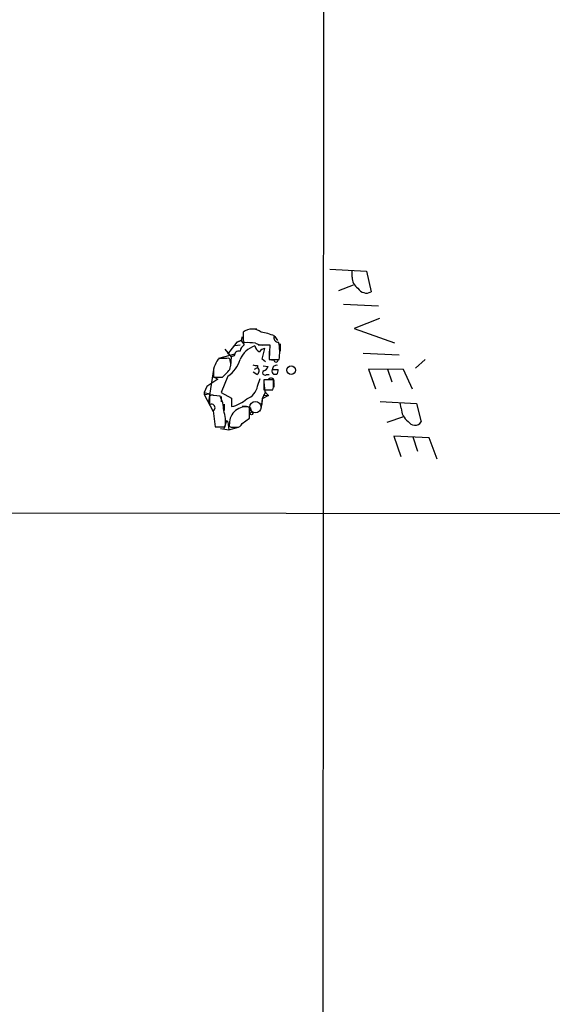
# Model space of a CAD drawing. Extents: x 8 to 1020, y 7 to 814.
# Drawn here: x 220 to 305, y 94 to 251 of the extents above; entities that cross this region are included whole.
import ezdxf

# ---------------------------------------------------------------- set-up
doc = ezdxf.new("R2010")
doc.units = 0
doc.header["$MEASUREMENT"] = 0
doc.layers.add('MAIN', color=5, linetype='CONTINUOUS')

msp = doc.modelspace()

# ---------------------------------------------------------------- linework, layer by layer
at = {"layer": 'MAIN'}
for p, q in [((268.986, 469.138), (268.6473, 12.0226)), ((269.8327, 211.4126), (275.6747, 211.074)), ((273.3887, 210.1426), (273.3887, 211.1586)), ((275.6747, 211.074), (276.4367, 207.772)), ((273.558, 208.8726), (271.1873, 207.9413)), ((272.034, 205.8246), (277.622, 205.5706)), ((277.7913, 203.5386), (273.7273, 201.93)), ((273.7273, 201.93), (280.162, 199.644)), ((255.778, 200.5753), (255.6087, 199.9826)), ((257.048, 201.8453), (258.1487, 201.8453)), ((261.0273, 200.66), (261.4507, 199.9826)), ((254.9313, 199.7286), (253.4073, 197.7813)), ((254.5927, 199.2206), (255.4393, 199.3053)), ((255.6087, 199.9826), (254.9313, 199.7286)), ((254.9313, 199.7286), (255.6087, 199.9826)), ((255.6087, 199.9826), (256.1167, 199.3053)), ((255.9473, 200.0673), (256.1167, 199.644)), ((258.318, 199.3053), (259.588, 199.3053)), ((258.9953, 197.0193), (259.4187, 198.7126)), ((259.5033, 199.3053), (260.1807, 199.3053)), ((260.1807, 199.3053), (260.096, 196.9346)), ((261.874, 199.4746), (261.874, 198.2893)), ((252.0527, 197.1886), (254.6773, 197.866)), ((252.984, 198.628), (254, 197.358)), ((254, 197.358), (253.9153, 195.9186)), ((254.508, 197.5273), (254, 197.358)), ((275.1667, 197.9506), (280.924, 197.6966)), ((253.3227, 197.104), (252.1373, 197.104)), ((257.7253, 195.4106), (258.2333, 195.6646)), ((258.2333, 196.0033), (258.2333, 195.6646)), ((259.5033, 196.596), (258.9953, 197.0193)), ((259.1647, 195.9186), (259.9267, 195.834)), ((260.096, 196.9346), (261.7047, 196.9346)), ((260.096, 196.9346), (260.858, 196.85)), ((285.0727, 196.9346), (283.5487, 195.58)), ((251.206, 195.326), (250.3593, 190.1613)), ((251.1213, 194.2253), (251.8833, 193.802)), ((251.206, 194.6486), (251.206, 194.1406)), ((251.206, 194.1406), (252.6453, 194.1406)), ((253.492, 194.31), (252.3913, 191.6853)), ((258.1487, 194.564), (257.556, 194.9026)), ((259.6727, 194.564), (260.096, 194.564)), ((260.604, 195.326), (261.5353, 195.326)), ((261.2813, 194.564), (260.858, 194.564)), ((281.6013, 195.326), (276.0133, 195.4106)), ((276.0133, 195.4106), (277.114, 192.278)), ((279.0613, 195.4106), (279.7387, 193.3786)), ((283.0407, 192.1933), (281.6013, 195.326)), ((250.1053, 192.6166), (249.682, 191.6853)), ((251.8833, 193.802), (250.1053, 192.6166)), ((258.2333, 192.7013), (258.6567, 193.8866)), ((260.7733, 193.7173), (259.2493, 193.7173)), ((259.2493, 193.7173), (259.2493, 192.1086)), ((259.2493, 193.3786), (259.4187, 191.77)), ((260.858, 193.294), (260.858, 192.532)), ((249.682, 191.6853), (250.6133, 191.4313)), ((249.682, 191.6853), (249.682, 191.3466)), ((249.682, 191.3466), (250.6133, 191.4313)), ((249.682, 191.3466), (251.1213, 188.6373)), ((250.5287, 190.8386), (250.5287, 189.6533)), ((252.222, 191.0926), (251.206, 191.1773)), ((252.3913, 191.6853), (254.0847, 190.754)), ((252.3913, 191.008), (252.3913, 190.1613)), ((259.5033, 191.77), (258.9953, 190.6693)), ((260.0113, 191.1773), (258.9953, 190.6693)), ((259.1647, 191.262), (260.0113, 191.1773)), ((259.2493, 192.1086), (260.6887, 192.1086)), ((259.4187, 191.77), (260.0113, 191.1773)), ((252.8993, 189.8226), (252.8993, 188.8066)), ((254.0847, 190.754), (254.0847, 189.3993)), ((256.9633, 187.5366), (256.9633, 189.3146)), ((257.1327, 189.23), (257.2173, 188.5526)), ((258.9953, 190.6693), (258.826, 189.3146)), ((258.9953, 190.6693), (258.9107, 189.738)), ((277.876, 190.246), (283.718, 189.9073)), ((281.2627, 189.1453), (281.0933, 189.992)), ((283.718, 189.9073), (284.48, 186.944)), ((251.1213, 188.722), (251.46, 186.182)), ((281.6013, 187.7906), (278.9767, 186.8593)), ((251.46, 186.182), (253.0687, 186.182)), ((253.238, 187.1133), (252.8147, 185.8433)), ((253.492, 186.944), (253.238, 187.1133)), ((253.492, 186.944), (253.6613, 185.674)), ((253.6613, 185.674), (255.1853, 186.0973)), ((254, 186.0973), (254.8467, 186.0973)), ((255.778, 186.69), (256.9633, 187.5366)), ((252.3067, 185.928), (253.6613, 185.674)), ((285.75, 184.404), (280.0773, 184.658)), ((280.0773, 184.658), (281.178, 181.4406)), ((283.1253, 184.5733), (283.8873, 182.2873)), ((287.02, 181.0173), (285.75, 184.404)), ((176.276, 172.466), (310.7267, 172.2966))]:
    msp.add_line(p, q, dxfattribs=at)
for centre, radius in [((263.6246, 195.2455), 0.6733), ((257.2641, 188.3232), 0.2342)]:
    msp.add_circle(centre, radius, dxfattribs=at)
at = {"layer": 'MAIN', "color": 5}
msp.add_circle((257.8946, 189.3147), 0.9029, dxfattribs=at)
at = {"layer": 'MAIN'}
for centre, radius, start, end in [((275.4548, 210.0919), 2.0667, 178.594302, 236.695923), ((275.702, 209.2243), 1.6276, 211.884482, 296.834265), ((573.447, 200.7023), 317.5003, 179.885408, 180.114592), ((257.3866, 199.4067), 2.4081, 53.292844, 126.705248), ((256.7702, 189.9196), 11.6013, 68.920826, 79.793042), ((261.5354, 200.4059), 0.6826, 150.254078, 277.119811), ((257.0485, 197.9502), 1.6446, 124.513368, 168.100396), ((258.9823, 195.4963), 3.8238, 107.853074, 157.905041), ((256.5823, 190.7137), 8.9424, 81.560731, 92.984534), ((258.923, 199.2692), 1.121, 186.824504, 251.752545), ((259.0376, 201.5764), 2.3184, 240.46387, 281.58814), ((259.5031, 197.6123), 1.1035, 94.386361, 147.538365), ((254.0394, 198.1005), 7.7535, 351.35154, 12.121389), ((253.5344, 196.8712), 0.3147, 340.332702, 132.282263), ((255.2632, 197.5544), 0.7557, 76.524615, 182.055151), ((598.7957, 197.6119), 338.7004, 179.885408, 180.114575), ((253.0125, 195.0719), 1.8555, 146.795544, 193.187651), ((253.0686, 195.7494), 1.6439, 124.508882, 168.113137), ((250.9664, 198.2186), 4.6535, 302.869124, 343.983235), ((252.3278, 196.1303), 1.6315, 315.526455, 22.904858), ((258.0215, 197.5682), 1.5791, 249.609571, 277.70781), ((257.8321, 195.1419), 0.6589, 298.71594, 52.491847), ((258.9531, 196.1302), 1.0177, 286.921424, 343.078576), ((261.2813, 195.3471), 0.6777, 75.524953, 181.784365), ((261.1967, 196.8923), 0.3413, 187.11877, 352.879149), ((41.3937, 406.2389), 299.3542, 314.885409, 315.114591), ((259.4071, 194.8218), 0.3701, 115.235729, 315.853791), ((260.3923, 193.4774), 0.5005, 338.504698, 139.570048), ((261.141, 195.0817), 0.59, 155.537559, 241.336838), ((260.7738, 195.1565), 0.7801, 310.58138, 12.548723), ((255.6469, 193.1351), 2.6226, 289.910125, 350.478774), ((256.7728, 193.1211), 4.0447, 345.503025, 8.476481), ((250.952, 190.8387), 0.4233, 53.124688, 180.013536), ((248.2607, 188.8457), 4.5542, 359.508079, 29.562461), ((250.8832, 189.2247), 0.5562, 295.344216, 129.594543), ((256.3706, 186.7569), 2.6255, 76.953041, 181.46013), ((252.7923, 194.9064), 5.6567, 283.207113, 311.492646), ((256.159, 186.9435), 2.4852, 66.933398, 98.81873), ((246.8167, 186.9015), 6.2933, 353.4351, 17.621021), ((283.8856, 189.1646), 2.623, 180.42159, 234.523012), ((254.0706, 186.4783), 0.3875, 146.88812, 259.502061), ((254.8954, 187.0488), 0.9527, 267.070024, 337.876971), ((283.4512, 187.7265), 1.2926, 212.680625, 322.743568)]:
    msp.add_arc(centre, radius, start, end, dxfattribs=at)

doc.saveas('drawing.dxf')
